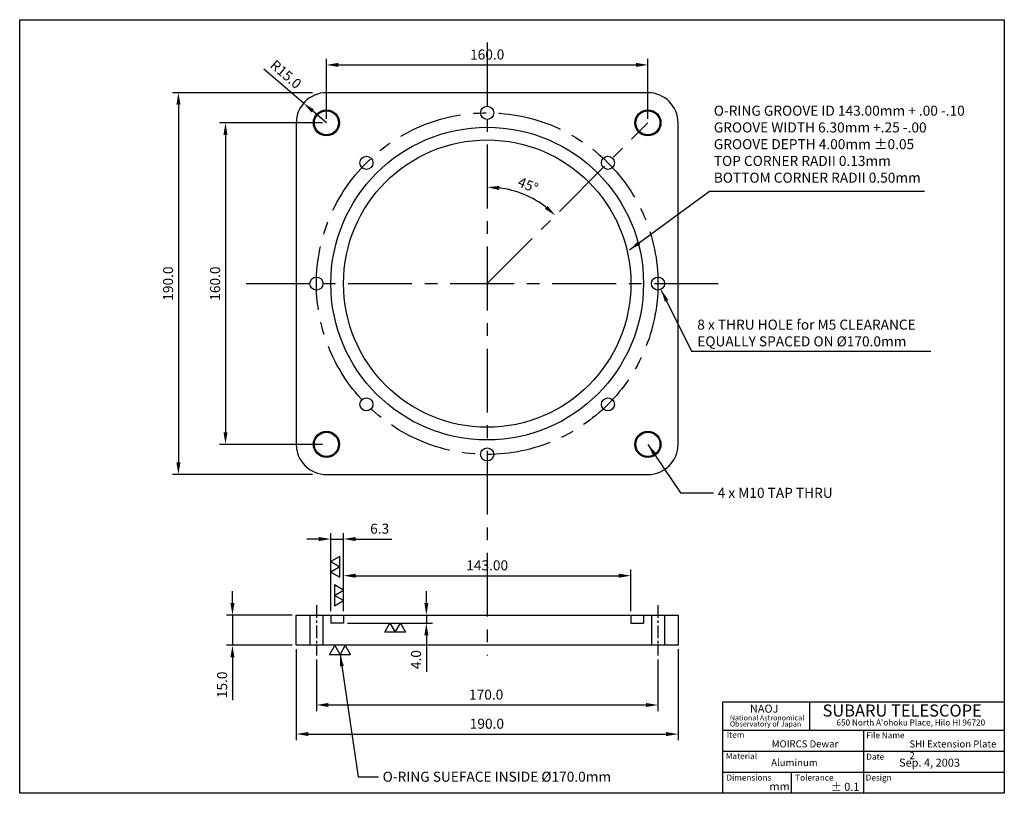
# Model space of a CAD drawing. Units: millimetres. Extents: x -233 to 257, y -194 to 191.
import ezdxf

# ---------------------------------------------------------------- set-up
doc = ezdxf.new("R2010")
doc.units = ezdxf.units.MM
doc.linetypes.add('CENTERX2', pattern=[101.6, 63.5, -12.7, 12.7, -12.7])
for name, color, linetype in [('center', 11, 'CENTERX2'), ('dimension', 5, 'Continuous'), ('template', 163, 'Continuous')]:
    doc.layers.add(name, color=color, linetype=linetype)
doc.styles.add('tokoku', font='MS UI Gothic.ttf', dxfattribs={"height": 5})
doc.dimstyles.new('tokoku', dxfattribs={"dimtxt": 5, "dimasz": 6, "dimexe": 3, "dimexo": 2, "dimgap": 2, "dimtad": 1, "dimdec": 1, "dimzin": 1, "dimdsep": 46, "dimtxsty": 'tokoku', "dimcen": 2.5, "dimclrd": 5, "dimclre": 5, "dimclrt": 5, "dimadec": 0, "dimazin": 0, "dimtfac": 1, "dimtdec": 1, "dimtmove": 0, "dimatfit": 2, "dimfxl": 0, "dimarcsym": 0})

# ---------------------------------------------------------------- blocks, each defined once
blk = doc.blocks.new('*D4')
at = {"layer": 'Defpoints', "color": 0}
for p in [(-71.5, -67.12), (-77.8, -105), (-71.5, -105)]:
    blk.add_point(p, dxfattribs=at)
at = {"layer": 'dimension', "color": 5, "lineweight": -2}
for p, q in [((-83.8, -67.12), (-89.8, -67.12)), ((-77.8, -103), (-77.8, -64.12)), ((-77.8, -67.12), (-71.5, -67.12)), ((-71.5, -103), (-71.5, -64.12)), ((-65.5, -67.12), (-47.52, -67.12))]:
    blk.add_line(p, q, dxfattribs=at)
at = {"layer": 'dimension', "color": 5}
for points in [[(-83.8, -66.12), (-83.8, -68.12), (-77.8, -67.12)], [(-65.5, -66.12), (-65.5, -68.12), (-71.5, -67.12)]]:
    blk.add_solid(points, dxfattribs=at)
at = {"layer": 'dimension', "color": 5, "insert": (-53.51, -62.62), "char_height": 5, "attachment_point": 5, "style": 'tokoku'}
blk.add_mtext('6.3', dxfattribs=at)
blk = doc.blocks.new('*D5')
at = {"layer": 'Defpoints', "color": 0}
for p in [(-95, -105), (-126.77, -120), (-95, -120)]:
    blk.add_point(p, dxfattribs=at)
at = {"layer": 'dimension', "color": 5, "lineweight": -2}
for p, q in [((-126.77, -99), (-126.77, -93)), ((-97, -105), (-129.77, -105)), ((-126.77, -105), (-126.77, -120)), ((-97, -120), (-129.77, -120)), ((-126.77, -126), (-126.77, -147.36))]:
    blk.add_line(p, q, dxfattribs=at)
at = {"layer": 'dimension', "color": 5}
for points in [[(-127.77, -99), (-125.77, -99), (-126.77, -105)], [(-127.77, -126), (-125.77, -126), (-126.77, -120)]]:
    blk.add_solid(points, dxfattribs=at)
at = {"layer": 'dimension', "color": 5, "insert": (-131.27, -139.68), "char_height": 5, "attachment_point": 5, "rotation": 90, "style": 'tokoku'}
blk.add_mtext('15.0', dxfattribs=at)
blk = doc.blocks.new('*D6')
at = {"layer": 'Defpoints', "color": 0}
for p in [(-85, -125), (85, -125), (85, -149.7)]:
    blk.add_point(p, dxfattribs=at)
at = {"layer": 'dimension', "color": 5, "lineweight": -2}
for p, q in [((-85, -127), (-85, -152.7)), ((85, -127), (85, -152.7)), ((-79, -149.7), (79, -149.7))]:
    blk.add_line(p, q, dxfattribs=at)
at = {"layer": 'dimension', "color": 5}
for points in [[(-79, -148.7), (-79, -150.7), (-85, -149.7)], [(79, -148.7), (79, -150.7), (85, -149.7)]]:
    blk.add_solid(points, dxfattribs=at)
at = {"layer": 'dimension', "color": 5, "insert": (-0.51, -145.2), "char_height": 5, "attachment_point": 5, "style": 'tokoku'}
blk.add_mtext('170.0', dxfattribs=at)
blk = doc.blocks.new('*D7')
at = {"layer": 'Defpoints', "color": 0}
for p in [(-95, -120), (95, -120), (95, -164.18)]:
    blk.add_point(p, dxfattribs=at)
at = {"layer": 'dimension', "color": 5, "lineweight": -2}
for p, q in [((-95, -122), (-95, -167.18)), ((95, -122), (95, -167.18)), ((-89, -164.18), (89, -164.18))]:
    blk.add_line(p, q, dxfattribs=at)
at = {"layer": 'dimension', "color": 5}
for points in [[(-89, -163.18), (-89, -165.18), (-95, -164.18)], [(89, -163.18), (89, -165.18), (95, -164.18)]]:
    blk.add_solid(points, dxfattribs=at)
at = {"layer": 'dimension', "color": 5, "insert": (-0.14, -159.68), "char_height": 5, "attachment_point": 5, "style": 'tokoku'}
blk.add_mtext('190.0', dxfattribs=at)
blk = doc.blocks.new('*D8')
at = {"layer": 'Defpoints', "color": 0}
for p in [(-71.5, -105), (-71.5, -109), (-30.28, -109)]:
    blk.add_point(p, dxfattribs=at)
at = {"layer": 'dimension', "color": 5, "lineweight": -2}
for p, q in [((-30.28, -99), (-30.28, -93)), ((-69.5, -105), (-27.28, -105)), ((-30.28, -105), (-30.28, -109)), ((-69.5, -109), (-27.28, -109)), ((-30.28, -115), (-30.28, -133.24))]:
    blk.add_line(p, q, dxfattribs=at)
at = {"layer": 'dimension', "color": 5}
for points in [[(-31.28, -99), (-29.28, -99), (-30.28, -105)], [(-31.28, -115), (-29.28, -115), (-30.28, -109)]]:
    blk.add_solid(points, dxfattribs=at)
at = {"layer": 'dimension', "color": 5, "insert": (-34.78, -127.12), "char_height": 5, "attachment_point": 5, "rotation": 90, "style": 'tokoku'}
blk.add_mtext('4.0', dxfattribs=at)
blk = doc.blocks.new('*D9')
at = {"layer": 'Defpoints', "color": 0}
for p in [(71.5, -85.36), (-71.5, -105), (71.5, -105)]:
    blk.add_point(p, dxfattribs=at)
at = {"layer": 'dimension', "color": 5, "lineweight": -2}
for p, q in [((-71.5, -103), (-71.5, -82.36)), ((71.5, -103), (71.5, -82.36)), ((-65.5, -85.36), (65.5, -85.36))]:
    blk.add_line(p, q, dxfattribs=at)
at = {"layer": 'dimension', "color": 5}
for points in [[(-65.5, -84.36), (-65.5, -86.36), (-71.5, -85.36)], [(65.5, -84.36), (65.5, -86.36), (71.5, -85.36)]]:
    blk.add_solid(points, dxfattribs=at)
at = {"layer": 'dimension', "color": 5, "insert": (0, -80.86), "char_height": 5, "attachment_point": 5, "style": 'tokoku'}
blk.add_mtext('143.00', dxfattribs=at)
blk = doc.blocks.new('*D11')
at = {"layer": 'Defpoints', "color": 0}
for p in [(-91.37, 149.79), (-80, 140)]:
    blk.add_point(p, dxfattribs=at)
at = {"layer": 'dimension', "color": 5, "lineweight": -2}
for p, q in [((-91.37, 149.79), (-111.13, 166.8)), ((-80, 140), (-86.82, 145.87))]:
    blk.add_line(p, q, dxfattribs=at)
at = {"layer": 'dimension', "color": 5}
blk.add_solid([(-86.17, 146.63), (-87.47, 145.11), (-91.37, 149.79)], dxfattribs=at)
at = {"layer": 'dimension', "color": 5, "insert": (-100.59, 163.66), "char_height": 5, "attachment_point": 5, "rotation": 319.2697, "style": 'tokoku'}
blk.add_mtext('R15.0', dxfattribs=at)
blk = doc.blocks.new('*D12')
at = {"layer": 'Defpoints', "color": 0}
for p in [(80, 168.85), (-80, 140), (80, 140)]:
    blk.add_point(p, dxfattribs=at)
at = {"layer": 'dimension', "color": 5, "lineweight": -2}
for p, q in [((-80, 142), (-80, 171.85)), ((80, 142), (80, 171.85)), ((-74, 168.85), (74, 168.85))]:
    blk.add_line(p, q, dxfattribs=at)
at = {"layer": 'dimension', "color": 5}
for points in [[(-74, 169.85), (-74, 167.85), (-80, 168.85)], [(74, 169.85), (74, 167.85), (80, 168.85)]]:
    blk.add_solid(points, dxfattribs=at)
at = {"layer": 'dimension', "color": 5, "insert": (0, 173.35), "char_height": 5, "attachment_point": 5, "style": 'tokoku'}
blk.add_mtext('160.0', dxfattribs=at)
blk = doc.blocks.new('*D13')
at = {"layer": 'Defpoints', "color": 0}
for p in [(-80, 140), (-130.24, -20), (-80, -20)]:
    blk.add_point(p, dxfattribs=at)
at = {"layer": 'dimension', "color": 5, "lineweight": -2}
for p, q in [((-82, 140), (-133.24, 140)), ((-130.24, 134), (-130.24, -14)), ((-82, -20), (-133.24, -20))]:
    blk.add_line(p, q, dxfattribs=at)
at = {"layer": 'dimension', "color": 5}
for points in [[(-131.24, 134), (-129.24, 134), (-130.24, 140)], [(-131.24, -14), (-129.24, -14), (-130.24, -20)]]:
    blk.add_solid(points, dxfattribs=at)
at = {"layer": 'dimension', "color": 5, "insert": (-134.74, 60), "char_height": 5, "attachment_point": 5, "rotation": 90, "style": 'tokoku'}
blk.add_mtext('160.0', dxfattribs=at)
blk = doc.blocks.new('*D14')
at = {"layer": 'Defpoints', "color": 0}
for p in [(-85, 155), (-153.65, -35), (-85, -35)]:
    blk.add_point(p, dxfattribs=at)
at = {"layer": 'dimension', "color": 5, "lineweight": -2}
for p, q in [((-87, 155), (-156.65, 155)), ((-153.65, 149), (-153.65, -29)), ((-87, -35), (-156.65, -35))]:
    blk.add_line(p, q, dxfattribs=at)
at = {"layer": 'dimension', "color": 5}
for points in [[(-154.65, 149), (-152.65, 149), (-153.65, 155)], [(-154.65, -29), (-152.65, -29), (-153.65, -35)]]:
    blk.add_solid(points, dxfattribs=at)
at = {"layer": 'dimension', "color": 5, "insert": (-158.15, 60), "char_height": 5, "attachment_point": 5, "rotation": 90, "style": 'tokoku'}
blk.add_mtext('190.0', dxfattribs=at)
blk = doc.blocks.new('*D16')
at = {"layer": 'Defpoints', "color": 0}
for p in [(0, 180), (80, 140), (23.99, 101.55), (0, 60), (0, -125)]:
    blk.add_point(p, dxfattribs=at)
at = {"layer": 'dimension', "color": 5, "lineweight": -2}
blk.add_arc((0, 60), 47.98, 52.1697, 82.8303, dxfattribs=at)
at = {"layer": 'dimension', "color": 5}
for points in [[(5.93, 106.61), (6.05, 108.6), (0, 107.98)], [(30.09, 98.65), (28.77, 97.15), (33.93, 93.93)]]:
    blk.add_solid(points, dxfattribs=at)
at = {"layer": 'dimension', "color": 5, "insert": (20.08, 108.48), "char_height": 5, "attachment_point": 5, "rotation": 337.5, "style": 'tokoku'}
blk.add_mtext('45°', dxfattribs=at)

msp = doc.modelspace()

# ---------------------------------------------------------------- linework, layer by layer
at = {"linetype": 'Continuous'}
for p, q in [((80, 155), (-80, 155)), ((-95, 140), (-95, -20)), ((95, -20), (95, 140)), ((-80, -35), (80, -35))]:
    msp.add_line(p, q, dxfattribs=at)
for p, q in [((-88.25, -105), (-88.25, -120)), ((-81.75, -105), (-81.75, -120)), ((-77.8, -105), (-77.8, -109)), ((-71.5, -105), (-71.5, -109)), ((71.5, -105), (71.5, -109)), ((77.8, -105), (77.8, -109)), ((81.75, -105), (81.75, -120)), ((88.25, -105), (88.25, -120)), ((-71.5, -109), (-77.8, -109)), ((71.5, -109), (77.8, -109))]:
    msp.add_line(p, q)
msp.add_lwpolyline([(-95, -105), (95, -105), (95, -120), (-95, -120)], close=True)
for centre, radius in [((0, 145), 3.25), ((0, 60), 77.8), ((0, 60), 71.5), ((-60.104, 120.104), 3.25), ((60.104, 120.104), 3.25), ((-85, 60), 3.25), ((85, 60), 3.25), ((-60.104, -0.104), 3.25), ((60.104, -0.104), 3.25), ((0, -25), 3.25)]:
    msp.add_circle(centre, radius)
for centre, radius in [((-80, 140), 6.5), ((-80, 140), 6), ((80, 140), 6.5), ((80, 140), 6), ((-80, -20), 6.5), ((-80, -20), 6), ((80, -20), 6.5), ((80, -20), 6)]:
    msp.add_circle(centre, radius, dxfattribs=at)
for centre, start, end in [((-80, 140), 90, 180), ((80, 140), 0, 90), ((-80, -20), 180, 270), ((80, -20), 270, 0)]:
    msp.add_arc(centre, 15, start, end, dxfattribs=at)
at = {"layer": 'center', "ltscale": 0.5}
for p, q in [((0, 180), (0, -125)), ((0, 60), (80, 140)), ((-120, 60), (120, 60))]:
    msp.add_line(p, q, dxfattribs=at)
at = {"layer": 'center', "ltscale": 0.1}
for p, q in [((-85, -100), (-85, -125)), ((85, -100), (85, -125))]:
    msp.add_line(p, q, dxfattribs=at)
at = {"layer": 'center', "ltscale": 0.5}
msp.add_circle((0, 60), 85, dxfattribs=at)
at = {"layer": 'dimension'}
for points in [[(-77.8, -78.364), (-73.3, -80.962), (-73.3, -75.766)], [(-77.8, -83.56), (-73.3, -86.158), (-73.3, -80.962)], [(-71.5, -92.558), (-76, -89.96), (-76, -95.156)], [(-71.5, -97.754), (-76, -95.156), (-76, -100.352)], [(-48.389, -109), (-45.791, -113.5), (-50.987, -113.5)], [(-43.192, -109), (-40.594, -113.5), (-45.791, -113.5)], [(-75.805, -120), (-78.403, -124.5), (-73.207, -124.5)], [(-70.609, -120), (-73.207, -124.5), (-68.011, -124.5)]]:
    msp.add_lwpolyline(points, close=True, dxfattribs=at)
at = {"layer": 'template'}
for p, q in [((160.35, -148.16), (160.35, -162.16)), ((117.35, -162.16), (257.35, -162.16)), ((187.35, -162.16), (187.35, -193.66)), ((117.35, -172.66), (257.35, -172.66)), ((117.35, -183.16), (257.35, -183.16)), ((151.35, -183.16), (151.35, -193.66))]:
    msp.add_line(p, q, dxfattribs=at)
for points in [[(-232.65, 191.34), (257.35, 191.34), (257.35, -193.66), (-232.65, -193.66)], [(257.35, -193.66), (117.35, -193.66), (117.35, -148.16), (257.35, -148.16)]]:
    msp.add_lwpolyline(points, close=True, dxfattribs=at)

# ---------------------------------------------------------------- texts
at = {"layer": 'dimension', "insert": (112.781, 148.554), "char_height": 5, "width": 162.0964, "attachment_point": 1, "style": 'tokoku'}
msp.add_mtext('O-RING GROOVE ID 143.00mm + .00 -.10\\PGROOVE WIDTH 6.30mm +.25 -.00\\PGROOVE DEPTH 4.00mm %%p0.05\\PTOP CORNER RADII 0.13mm\\PBOTTOM CORNER RADII 0.50mm', dxfattribs=at)
at = {"layer": 'dimension', "insert": (104.542, 42.086), "char_height": 5, "width": 157.6615, "attachment_point": 1}
msp.add_mtext('{\\fMS UI Gothic|b0|i0|c128|p17;8 x THRU HOLE for M5 CLEARANCE\\PEQUALLY SPACED ON %%c170.0mm}', dxfattribs=at)
at = {"layer": 'dimension', "color": 5, "char_height": 5, "attachment_point": 1, "style": 'tokoku'}
for s, insert, width in [('4 x M10 TAP THRU', (114.696, -41.629), 113.4872), ('O-RING SUEFACE INSIDE %%c170.0mm', (-52.014, -182.894), 148.9908)]:
    msp.add_mtext(s, dxfattribs=dict(at, insert=insert, width=width))
at = {"layer": 'template', "attachment_point": 1}
for s, insert, char_height, width in [('{\\fMS UI Gothic|b0|i0|c128|p17;NAOJ}', (130.743, -149.533), 4, 18.73473), ('{\\fMS UI Gothic|b0|i0|c128|p17;SUBARU TELESCOPE}', (166.894, -149.463), 6, 87.85617), ("{\\fMS UI Gothic|b0|i0|c128|p17;650 North A'ohoku Place, Hilo HI 96720}", (173.812, -156.922), 3, 84.73216), ('{\\fMS UI Gothic|b0|i0|c128|p17;Item}', (119.229, -163.049), 3, 12.48036), ('{\\fMS UI Gothic|b0|i0|c128|p17;File Name}', (188.643, -163.249), 3, 21.0635), ('{\\fMS UI Gothic|b0|i0|c0|p17;MOIRCS \\fMS UI Gothic|b0|i0|c128|p17;Dewar}', (141.624, -167.302), 3.5, 48.61488), ('{\\fMS UI Gothic|b0|i0|c128|p17;SHI Extension Plate 2}', (210.141, -167.358), 3.5, 46.1256), ('{\\fMS UI Gothic|b0|i0|c128|p17;Material}', (118.735, -173.641), 3, 12.4804), ('{\\fMS UI Gothic|b0|i0|c128|p17;Aluminum}', (141.321, -176.629), 3.5, 36.4213), ('{\\fMS UI Gothic|b0|i0|c128|p17;Date}', (188.643, -173.93), 3, 12.4804), ('{\\fMS UI Gothic|b0|i0|c128|p17;Sep. 4, 2003}', (204.977, -176.405), 4, 40.1845), ('{\\fMS UI Gothic|b0|i0|c128|p17;Dimensions}', (119.024, -184.323), 3, 12.4804), ('{\\fMS UI Gothic|b0|i0|c128|p17;Tolerance}', (153.275, -184.331), 3, 24.3173), ('{\\fMS UI Gothic|b0|i0|c128|p17;Design}', (188.354, -184.323), 3, 12.4804), ('{\\fMS UI Gothic|b0|i0|c128|p17;mm}', (140.47, -188.252), 4, 22.86091), ('{\\fMS UI Gothic|b0|i0|c128|p17;%%p 0.1}', (171.018, -188.43), 4, 22.8609)]:
    msp.add_mtext(s, dxfattribs=dict(at, insert=insert, char_height=char_height, width=width))
at = {"layer": 'template', "insert": (120.749, -154.785), "char_height": 2.6, "width": 42.93307, "attachment_point": 1, "line_spacing_factor": 0.7}
msp.add_mtext('{\\fMS UI Gothic|b0|i0|c128|p17;National Astronomical\\PObservatory of Japan}', dxfattribs=at)

# ---------------------------------------------------------------- dimensions: what is measured, and where the dimension line sits
at = {"layer": 'dimension'}
for base, p1, p2, picture, middle in [((80, 168.853), (-80, 140), (80, 140), '*D12', (0, 173.353)), ((-71.5, -67.12), (-77.8, -105), (-71.5, -105), '*D4', (-53.509, -62.62))]:
    dim = msp.add_linear_dim(base=base, p1=p1, p2=p2, dimstyle='tokoku', dxfattribs=at)
    dim.commit()
    dim.dimension.update_dxf_attribs({"geometry": picture, "text_midpoint": middle})
dim = msp.add_angular_dim_2l(base=(23.99, 101.551), line1=((0, 60), (80, 140)), line2=((0, 180), (0, -125)), dimstyle='tokoku', dxfattribs=at)
dim.commit()
dim.dimension.update_dxf_attribs({"geometry": '*D16', "text_midpoint": (20.083, 108.485)})
dim = msp.add_radius_dim(center=(-80, 140), mpoint=(-91.367, 149.787), dimstyle='tokoku', dxfattribs=at)
dim.commit()
dim.dimension.update_dxf_attribs({"geometry": '*D11', "text_midpoint": (-100.585, 163.663)})
for base, p1, p2, picture, middle in [((-153.645, -35), (-85, 155), (-85, -35), '*D14', (-158.145, 60)), ((-130.241, -20), (-80, 140), (-80, -20), '*D13', (-134.741, 60)), ((-126.767, -120), (-95, -105), (-95, -120), '*D5', (-131.267, -139.682)), ((-30.277, -109), (-71.5, -105), (-71.5, -109), '*D8', (-34.777, -127.119))]:
    dim = msp.add_linear_dim(base=base, p1=p1, p2=p2, angle=90, dimstyle='tokoku', dxfattribs=at)
    dim.commit()
    dim.dimension.update_dxf_attribs({"geometry": picture, "text_midpoint": middle})
dim = msp.add_linear_dim(base=(71.5, -85.36), p1=(-71.5, -105), p2=(71.5, -105), dimstyle='tokoku', override={"dimdec": 2}, dxfattribs=at)
dim.commit()
dim.dimension.update_dxf_attribs({"geometry": '*D9', "text_midpoint": (0, -80.86)})
for base, p1, p2, picture, middle in [((95, -164.183), (-95, -120), (95, -120), '*D7', (-0.145, -164.183)), ((85, -149.7), (-85, -125), (85, -125), '*D6', (-0.507, -149.7))]:
    dim = msp.add_linear_dim(base=base, p1=p1, p2=p2, dimstyle='tokoku', dxfattribs=at)
    dim.commit()
    dim.dimension.update_dxf_attribs({"geometry": picture, "text_midpoint": middle, "dimtype": 160})

# ---------------------------------------------------------------- leaders
msp.add_leader([(86.662, 56.792), (101.638, 26.306), (220.759, 26.306)], dimstyle='tokoku', override={"dimgap": 2, "dimtad": 0})
msp.add_leader([(70.84, 76.759), (110.57, 106.06), (217.589, 106.078)], dimstyle='tokoku', override={"dimgap": 2, "dimtad": 0}, dxfattribs=at)
at = {"layer": 'dimension', "annotation_type": 0, "has_hookline": 1, "hookline_direction": 0}
for points, text_width in [([(80, -20), (96.132, -44.129), (112.696, -44.129)], 59.29), ([(-73.207, -124.5), (-64.136, -185.394), (-54.014, -185.394)], 113.011)]:
    msp.add_leader(points, dimstyle='tokoku', override={"dimgap": 2, "dimtad": 0}, dxfattribs=dict(at, text_width=text_width))

doc.saveas('drawing.dxf')
